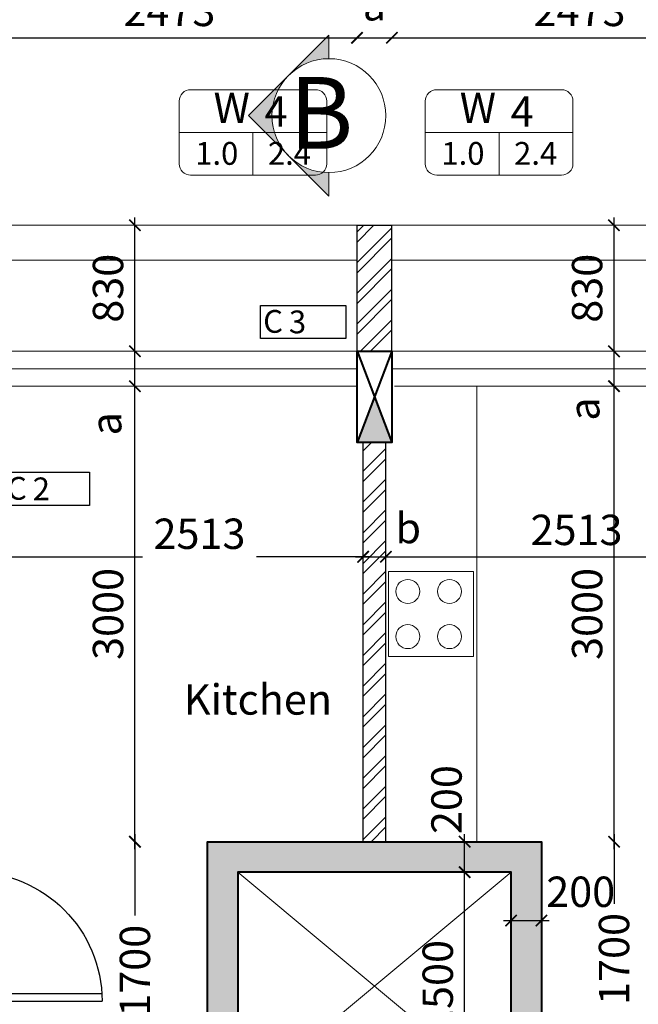
# Model space of a CAD drawing. Units: inches. Extents: x 629549 to 994578059, y 352699 to 918491169.
# Drawn here: x 641491 to 645567, y 450957 to 457442 of the extents above; entities that cross this region are included whole.
import ezdxf
from ezdxf.enums import TextEntityAlignment as Align

# ---------------------------------------------------------------- set-up
doc = ezdxf.new("R2010")
doc.units = ezdxf.units.IN
doc.header["$LTSCALE"] = 50
doc.layers.get('0').update_dxf_attribs({"lineweight": 50})
for name, color, linetype in [('COL.NOS.', 1, 'Continuous'), ('dimension', 31, 'Continuous'), ('doors', 31, 'Continuous'), ('text', 140, 'Continuous')]:
    doc.layers.add(name, color=color, linetype=linetype)
for name, color, linetype, lineweight in [('COLUMN', 5, 'Continuous', 40), ('door nos', 1, 'Continuous', 18), ('elevation 2', 6, 'Continuous', 18), ('elevation 3', 2, 'Continuous', 20), ('Furniture', 31, 'Continuous', 20), ('hair line', 11, 'Continuous', 5), ('hatch', 1, 'Continuous', 18), ('Walls', 3, 'Continuous', 30)]:
    doc.layers.add(name, color=color, linetype=linetype, lineweight=lineweight)
doc.styles.add('arial', font='ARIAL.TTF')
doc.styles.add('SA100', font='ARIAL.TTF')
doc.styles.add('SANSSERIFBOLD', font='ARIAL.TTF')
doc.styles.get("Standard").update_dxf_attribs({"font": 'ARIAL.TTF', "height": 100})
doc.dimstyles.get("Standard").update_dxf_attribs({"dimtxt": 600, "dimasz": 75, "dimexe": 0.18, "dimexo": 0.0625, "dimgap": 0.09, "dimtad": 0, "dimtih": 1, "dimtoh": 1, "dimdec": 0, "dimzin": 0, "dimdsep": 46, "dimtxsty": 'Standard', "dimblk": 'ARCHTICK', "dimcen": 0.09, "dimse1": 1, "dimse2": 1, "dimclrt": 256, "dimadec": 0, "dimazin": 0, "dimtfac": 1, "dimtdec": 0, "dimtofl": 0, "dimtmove": 2, "dimatfit": 3, "dimldrblk": 'ARCHTICK', "dimfxl": 0.18, "dimtolj": 1, "dimtzin": 0, "dimlwd": -1, "dimarcsym": 0})

# ---------------------------------------------------------------- blocks, each defined once
blk = doc.blocks.new('k2c3')
at = {"layer": 'Walls'}
blk.add_hatch(color=253, dxfattribs=at).paths.add_polyline_path([(496672999.4, 458853674.7), (496672769.4, 458853674.7), (496672884.4, 458853974.7)])
at = {"layer": 'COLUMN'}
blk.add_lwpolyline([(496672769.4, 458854274.7), (496672999.4, 458854274.7), (496672999.4, 458853674.7), (496672769.4, 458853674.7)], close=True, dxfattribs=at)
at = {"layer": 'COLUMN', "color": 1}
for points in [[(496672769.4, 458854274.7), (496672999.4, 458853674.7)], [(496672999.4, 458854274.7), (496672769.4, 458853674.7)]]:
    blk.add_lwpolyline(points, dxfattribs=at)
blk = doc.blocks.new('k2lift')
at = {"layer": 'COLUMN'}
blk.add_hatch(color=253, dxfattribs=at).paths.add_polyline_path([(496623843.1, 458851971.7), (496623643.1, 458851971.7), (496623643.1, 458853901.7), (496625843.1, 458853901.7), (496625843.1, 458851971.7), (496625643.1, 458851971.7), (496625643.1, 458853701.7), (496623843.1, 458853701.7)])
blk.add_lwpolyline([(496623843.1, 458851971.7), (496623643.1, 458851971.7), (496623643.1, 458853901.7), (496625843.1, 458853901.7), (496625843.1, 458851971.7), (496625643.1, 458851971.7), (496625643.1, 458853701.7), (496623843.1, 458853701.7)], close=True, dxfattribs=at)
blk = doc.blocks.new('k2frame')
at = {"layer": 'COLUMN'}
blk.add_blockref('k2c3', (-496664836.9, -458841984.7), dxfattribs=at)
at = {"layer": 'Walls'}
blk.add_blockref('k2lift', (-496616695.6, -458844841.7), dxfattribs=at)
blk = doc.blocks.new('900')
at = {"layer": 'doors', "linetype": 'ByBlock'}
for p, q in [((92631.7, 99057.8), (91783.2, 99057.8)), ((92631.7, 99057.8), (92631.7, 99007.8)), ((92631.7, 99007.8), (91781.7, 99007.8))]:
    blk.add_line(p, q, dxfattribs=at)
blk.add_arc((92631.7, 99007.8), 850, 90, 180, dxfattribs=at)
blk = doc.blocks.new('_ArchTick')
at = {"color": 0, "linetype": 'ByBlock', "const_width": 0.15}
blk.add_lwpolyline([(-0.5, -0.5), (0.5, 0.5)], dxfattribs=at)
blk = doc.blocks.new('*D493')
at = {"layer": 'Defpoints', "color": 0, "linetype": 'ByBlock'}
for p in [(-799014.5, -54502), (-801527, -54578.6), (-799014.5, -54799.2)]:
    blk.add_point(p, dxfattribs=at)
at = {"layer": 'dimension', "color": 0}
for p, q in [((-801577, -54502), (-800467.8, -54502)), ((-798964.5, -54502), (-799717.1, -54502))]:
    blk.add_line(p, q, dxfattribs=at)
at = {"layer": 'dimension', "color": 0, "linetype": 'ByBlock', "xscale": 75, "yscale": 75, "zscale": 75, "rotation": 180}
blk.add_blockref('_ArchTick', (-801527, -54502), dxfattribs=at)
at = {"layer": 'dimension', "color": 0, "linetype": 'ByBlock', "xscale": 75, "yscale": 75, "zscale": 75}
blk.add_blockref('_ArchTick', (-799014.5, -54502), dxfattribs=at)
at = {"layer": 'dimension', "linetype": 'ByBlock', "insert": (-800092.5, -54350.3), "char_height": 200, "attachment_point": 5, "style": 'arial'}
blk.add_mtext('\\A1;2513', dxfattribs=at)
blk = doc.blocks.new('*D494')
at = {"layer": 'Defpoints', "color": 0, "linetype": 'ByBlock'}
for p in [(-796352, -54502), (-796352, -54691.9), (-798864.5, -54784.4)]:
    blk.add_point(p, dxfattribs=at)
at = {"layer": 'dimension', "color": 0}
blk.add_line((-798914.5, -54502), (-796302, -54502), dxfattribs=at)
at = {"layer": 'dimension', "color": 0, "linetype": 'ByBlock', "xscale": 75, "yscale": 75, "zscale": 75, "rotation": 180}
blk.add_blockref('_ArchTick', (-798864.5, -54502), dxfattribs=at)
at = {"layer": 'dimension', "color": 0, "linetype": 'ByBlock', "xscale": 75, "yscale": 75, "zscale": 75}
blk.add_blockref('_ArchTick', (-796352, -54502), dxfattribs=at)
at = {"layer": 'dimension', "linetype": 'ByBlock', "insert": (-797608.2, -54324.8), "char_height": 200, "attachment_point": 5, "style": 'arial'}
blk.add_mtext('\\A1;2513', dxfattribs=at)
blk = doc.blocks.new('*D510')
at = {"layer": 'Defpoints', "color": 0, "linetype": 'ByBlock'}
for p in [(-799054.5, -51084.3), (-799054.5, -52318.5), (-801527, -53148.5)]:
    blk.add_point(p, dxfattribs=at)
at = {"layer": 'dimension', "color": 0}
blk.add_line((-801577, -51084.3), (-799004.5, -51084.3), dxfattribs=at)
at = {"layer": 'dimension', "color": 0, "linetype": 'ByBlock', "xscale": 75, "yscale": 75, "zscale": 75, "rotation": 180}
blk.add_blockref('_ArchTick', (-801527, -51084.3), dxfattribs=at)
at = {"layer": 'dimension', "color": 0, "linetype": 'ByBlock', "xscale": 75, "yscale": 75, "zscale": 75}
blk.add_blockref('_ArchTick', (-799054.5, -51084.3), dxfattribs=at)
at = {"layer": 'dimension', "linetype": 'ByBlock', "insert": (-800290.7, -50907.1), "char_height": 200, "attachment_point": 5, "style": 'arial'}
blk.add_mtext('\\A1;2473', dxfattribs=at)
blk = doc.blocks.new('*D511')
at = {"layer": 'Defpoints', "color": 0, "linetype": 'ByBlock'}
for p in [(-796352, -51084.3), (-798824.5, -52318.5), (-796352, -53148.5)]:
    blk.add_point(p, dxfattribs=at)
at = {"layer": 'dimension', "color": 0}
blk.add_line((-798874.5, -51084.3), (-796302, -51084.3), dxfattribs=at)
at = {"layer": 'dimension', "color": 0, "linetype": 'ByBlock', "xscale": 75, "yscale": 75, "zscale": 75, "rotation": 180}
blk.add_blockref('_ArchTick', (-798824.5, -51084.3), dxfattribs=at)
at = {"layer": 'dimension', "color": 0, "linetype": 'ByBlock', "xscale": 75, "yscale": 75, "zscale": 75}
blk.add_blockref('_ArchTick', (-796352, -51084.3), dxfattribs=at)
at = {"layer": 'dimension', "linetype": 'ByBlock', "insert": (-797588.2, -50907.1), "char_height": 200, "attachment_point": 5, "style": 'arial'}
blk.add_mtext('\\A1;2473', dxfattribs=at)
blk = doc.blocks.new('*D523')
at = {"layer": 'Defpoints', "color": 0, "linetype": 'ByBlock'}
for p in [(-800517.9, -53378.5), (-800058, -53378.5), (-800058, -56378.5)]:
    blk.add_point(p, dxfattribs=at)
at = {"layer": 'dimension', "color": 0}
blk.add_line((-800517.9, -56428.5), (-800517.9, -53328.5), dxfattribs=at)
at = {"layer": 'dimension', "color": 0, "linetype": 'ByBlock', "xscale": 75, "yscale": 75, "zscale": 75}
for p, rotation in [((-800517.9, -53378.5), 90), ((-800517.9, -56378.5), 270)]:
    blk.add_blockref('_ArchTick', p, dxfattribs=dict(at, rotation=rotation))
at = {"layer": 'dimension', "linetype": 'ByBlock', "insert": (-800695.1, -54878.5), "char_height": 200, "attachment_point": 5, "rotation": 90, "style": 'arial'}
blk.add_mtext('\\A1;3000', dxfattribs=at)
blk = doc.blocks.new('*D524')
at = {"layer": 'Defpoints', "color": 0, "linetype": 'ByBlock'}
for p in [(-800517.9, -53148.5), (-800142.1, -53148.5), (-800142.1, -53378.5)]:
    blk.add_point(p, dxfattribs=at)
at = {"layer": 'dimension', "color": 0}
blk.add_line((-800517.9, -53428.5), (-800517.9, -53098.5), dxfattribs=at)
at = {"layer": 'dimension', "color": 0, "linetype": 'ByBlock', "xscale": 75, "yscale": 75, "zscale": 75}
for p, rotation in [((-800517.9, -53148.5), 90), ((-800517.9, -53378.5), 270)]:
    blk.add_blockref('_ArchTick', p, dxfattribs=dict(at, rotation=rotation))
at = {"layer": 'dimension', "linetype": 'ByBlock', "insert": (-800707.2, -53626.4), "char_height": 200, "attachment_point": 5, "rotation": 90, "style": 'arial'}
blk.add_mtext('\\A1;a', dxfattribs=at)
blk = doc.blocks.new('*D525')
at = {"layer": 'Defpoints', "color": 0, "linetype": 'ByBlock'}
for p in [(-800517.9, -52318.5), (-800223.7, -52318.5), (-800223.7, -53148.5)]:
    blk.add_point(p, dxfattribs=at)
at = {"layer": 'dimension', "color": 0}
blk.add_line((-800517.9, -53198.5), (-800517.9, -52268.5), dxfattribs=at)
at = {"layer": 'dimension', "color": 0, "linetype": 'ByBlock', "xscale": 75, "yscale": 75, "zscale": 75}
for p, rotation in [((-800517.9, -52318.5), 90), ((-800517.9, -53148.5), 270)]:
    blk.add_blockref('_ArchTick', p, dxfattribs=dict(at, rotation=rotation))
at = {"layer": 'dimension', "linetype": 'ByBlock', "insert": (-800695.1, -52733.5), "char_height": 200, "attachment_point": 5, "rotation": 90, "style": 'arial'}
blk.add_mtext('\\A1;830', dxfattribs=at)
blk = doc.blocks.new('*D534')
at = {"layer": 'Defpoints', "color": 0, "linetype": 'ByBlock'}
for p in [(-797839.5, -56897.2), (-798039.5, -58308.5), (-797839.5, -58308.5)]:
    blk.add_point(p, dxfattribs=at)
at = {"layer": 'dimension', "color": 0}
blk.add_line((-798089.5, -56897.2), (-797789.5, -56897.2), dxfattribs=at)
at = {"layer": 'dimension', "color": 0, "linetype": 'ByBlock', "xscale": 75, "yscale": 75, "zscale": 75, "rotation": 180}
blk.add_blockref('_ArchTick', (-798039.5, -56897.2), dxfattribs=at)
at = {"layer": 'dimension', "color": 0, "linetype": 'ByBlock', "xscale": 75, "yscale": 75, "zscale": 75}
blk.add_blockref('_ArchTick', (-797839.5, -56897.2), dxfattribs=at)
at = {"layer": 'dimension', "linetype": 'ByBlock', "insert": (-797580.6, -56708), "char_height": 200, "attachment_point": 5, "style": 'arial'}
blk.add_mtext('\\A1;200', dxfattribs=at)
blk = doc.blocks.new('*D536')
at = {"layer": 'Defpoints', "color": 0, "linetype": 'ByBlock'}
for p in [(-798981.8, -56578.5), (-798345.4, -56578.5), (-799083.5, -58078.5)]:
    blk.add_point(p, dxfattribs=at)
at = {"layer": 'dimension', "color": 0}
blk.add_line((-798345.4, -58128.5), (-798345.4, -56528.5), dxfattribs=at)
at = {"layer": 'dimension', "color": 0, "linetype": 'ByBlock', "xscale": 75, "yscale": 75, "zscale": 75}
for p, rotation in [((-798345.4, -56578.5), 90), ((-798345.4, -58078.5), 270)]:
    blk.add_blockref('_ArchTick', p, dxfattribs=dict(at, rotation=rotation))
at = {"layer": 'dimension', "linetype": 'ByBlock', "insert": (-798522.6, -57328.5), "char_height": 200, "attachment_point": 5, "rotation": 90, "style": 'arial'}
blk.add_mtext('\\A1;1500', dxfattribs=at)
blk = doc.blocks.new('*D537')
at = {"layer": 'Defpoints', "color": 0, "linetype": 'ByBlock'}
for p in [(-798851.7, -56378.5), (-798345.4, -56378.5), (-798981.8, -56578.5)]:
    blk.add_point(p, dxfattribs=at)
at = {"layer": 'dimension', "color": 0}
blk.add_line((-798345.4, -56628.5), (-798345.4, -56328.5), dxfattribs=at)
at = {"layer": 'dimension', "color": 0, "linetype": 'ByBlock', "xscale": 75, "yscale": 75, "zscale": 75}
for p, rotation in [((-798345.4, -56378.5), 90), ((-798345.4, -56578.5), 270)]:
    blk.add_blockref('_ArchTick', p, dxfattribs=dict(at, rotation=rotation))
at = {"layer": 'dimension', "linetype": 'ByBlock', "insert": (-798464.8, -56101), "char_height": 200, "attachment_point": 5, "rotation": 90, "style": 'arial'}
blk.add_mtext('\\A1;200', dxfattribs=at)
blk = doc.blocks.new('*D538')
at = {"layer": 'Defpoints', "color": 0, "linetype": 'ByBlock'}
for p in [(-799970.2, -56378.5), (-800517.9, -58078.5), (-799970.2, -58078.5)]:
    blk.add_point(p, dxfattribs=at)
at = {"layer": 'dimension', "color": 0}
for p, q in [((-800517.9, -56328.5), (-800517.9, -56864.6)), ((-800517.9, -58128.5), (-800517.9, -57592.4))]:
    blk.add_line(p, q, dxfattribs=at)
at = {"layer": 'dimension', "color": 0, "linetype": 'ByBlock', "xscale": 75, "yscale": 75, "zscale": 75}
for p, rotation in [((-800517.9, -56378.5), 90), ((-800517.9, -58078.5), 270)]:
    blk.add_blockref('_ArchTick', p, dxfattribs=dict(at, rotation=rotation))
at = {"layer": 'dimension', "linetype": 'ByBlock', "insert": (-800517.9, -57228.5), "char_height": 200, "attachment_point": 5, "rotation": 90, "style": 'arial'}
blk.add_mtext('\\A1;1700', dxfattribs=at)
blk = doc.blocks.new('*D553')
at = {"layer": 'Defpoints', "color": 0, "linetype": 'ByBlock'}
for p in [(-797821, -53378.5), (-797361.1, -53378.5), (-797821, -56378.5)]:
    blk.add_point(p, dxfattribs=at)
at = {"layer": 'dimension', "color": 0}
blk.add_line((-797361.1, -56428.5), (-797361.1, -53328.5), dxfattribs=at)
at = {"layer": 'dimension', "color": 0, "linetype": 'ByBlock', "xscale": 75, "yscale": 75, "zscale": 75}
for p, rotation in [((-797361.1, -53378.5), 90), ((-797361.1, -56378.5), 270)]:
    blk.add_blockref('_ArchTick', p, dxfattribs=dict(at, rotation=rotation))
at = {"layer": 'dimension', "linetype": 'ByBlock', "insert": (-797538.3, -54878.5), "char_height": 200, "attachment_point": 5, "rotation": 90, "style": 'arial'}
blk.add_mtext('\\A1;3000', dxfattribs=at)
blk = doc.blocks.new('*D554')
at = {"layer": 'Defpoints', "color": 0, "linetype": 'ByBlock'}
for p in [(-797736.9, -53148.5), (-797361.1, -53148.5), (-797736.9, -53378.5)]:
    blk.add_point(p, dxfattribs=at)
at = {"layer": 'dimension', "color": 0}
blk.add_line((-797361.1, -53428.5), (-797361.1, -53098.5), dxfattribs=at)
at = {"layer": 'dimension', "color": 0, "linetype": 'ByBlock', "xscale": 75, "yscale": 75, "zscale": 75}
for p, rotation in [((-797361.1, -53148.5), 90), ((-797361.1, -53378.5), 270)]:
    blk.add_blockref('_ArchTick', p, dxfattribs=dict(at, rotation=rotation))
at = {"layer": 'dimension', "linetype": 'ByBlock', "insert": (-797557.1, -53529), "char_height": 200, "attachment_point": 5, "rotation": 90, "style": 'arial'}
blk.add_mtext('\\A1;a', dxfattribs=at)
blk = doc.blocks.new('*D555')
at = {"layer": 'Defpoints', "color": 0, "linetype": 'ByBlock'}
for p in [(-797655.3, -52318.5), (-797361.1, -52318.5), (-797655.3, -53148.5)]:
    blk.add_point(p, dxfattribs=at)
at = {"layer": 'dimension', "color": 0}
blk.add_line((-797361.1, -53198.5), (-797361.1, -52268.5), dxfattribs=at)
at = {"layer": 'dimension', "color": 0, "linetype": 'ByBlock', "xscale": 75, "yscale": 75, "zscale": 75}
for p, rotation in [((-797361.1, -52318.5), 90), ((-797361.1, -53148.5), 270)]:
    blk.add_blockref('_ArchTick', p, dxfattribs=dict(at, rotation=rotation))
at = {"layer": 'dimension', "linetype": 'ByBlock', "insert": (-797538.3, -52733.5), "char_height": 200, "attachment_point": 5, "rotation": 90, "style": 'arial'}
blk.add_mtext('\\A1;830', dxfattribs=at)
blk = doc.blocks.new('*D565')
at = {"layer": 'Defpoints', "color": 0, "linetype": 'ByBlock'}
for p in [(-797908.8, -56378.5), (-797908.8, -58078.5), (-797361.1, -58078.5)]:
    blk.add_point(p, dxfattribs=at)
at = {"layer": 'dimension', "color": 0}
for p, q in [((-797361.1, -56328.5), (-797361.1, -56786.7)), ((-797361.1, -58128.5), (-797361.1, -57514.5))]:
    blk.add_line(p, q, dxfattribs=at)
at = {"layer": 'dimension', "color": 0, "linetype": 'ByBlock', "xscale": 75, "yscale": 75, "zscale": 75}
for p, rotation in [((-797361.1, -56378.5), 90), ((-797361.1, -58078.5), 270)]:
    blk.add_blockref('_ArchTick', p, dxfattribs=dict(at, rotation=rotation))
at = {"layer": 'dimension', "linetype": 'ByBlock', "insert": (-797361.1, -57150.6), "char_height": 200, "attachment_point": 5, "rotation": 90, "style": 'arial'}
blk.add_mtext('\\A1;1700', dxfattribs=at)
blk = doc.blocks.new('*D594')
at = {"layer": 'Defpoints', "color": 0, "linetype": 'ByBlock'}
for p in [(-798864.5, -54502), (-799014.5, -54726.7), (-798864.5, -54717.1)]:
    blk.add_point(p, dxfattribs=at)
at = {"layer": 'dimension', "color": 0}
blk.add_line((-799064.5, -54502), (-798814.5, -54502), dxfattribs=at)
at = {"layer": 'dimension', "color": 0, "linetype": 'ByBlock', "xscale": 75, "yscale": 75, "zscale": 75, "rotation": 180}
blk.add_blockref('_ArchTick', (-799014.5, -54502), dxfattribs=at)
at = {"layer": 'dimension', "color": 0, "linetype": 'ByBlock', "xscale": 75, "yscale": 75, "zscale": 75}
blk.add_blockref('_ArchTick', (-798864.5, -54502), dxfattribs=at)
at = {"layer": 'dimension', "linetype": 'ByBlock', "insert": (-798717, -54312.7), "char_height": 200, "attachment_point": 5, "style": 'arial'}
blk.add_mtext('\\A1;b', dxfattribs=at)
blk = doc.blocks.new('*D598')
at = {"layer": 'Defpoints', "color": 0, "linetype": 'ByBlock'}
for p in [(-798824.5, -51084.3), (-799054.5, -52318.5), (-798824.5, -52548.5)]:
    blk.add_point(p, dxfattribs=at)
at = {"layer": 'dimension', "color": 0}
blk.add_line((-799104.5, -51084.3), (-798774.5, -51084.3), dxfattribs=at)
at = {"layer": 'dimension', "color": 0, "linetype": 'ByBlock', "xscale": 75, "yscale": 75, "zscale": 75, "rotation": 180}
blk.add_blockref('_ArchTick', (-799054.5, -51084.3), dxfattribs=at)
at = {"layer": 'dimension', "color": 0, "linetype": 'ByBlock', "xscale": 75, "yscale": 75, "zscale": 75}
blk.add_blockref('_ArchTick', (-798824.5, -51084.3), dxfattribs=at)
at = {"layer": 'dimension', "linetype": 'ByBlock', "insert": (-798939.5, -50870), "char_height": 200, "attachment_point": 5, "style": 'arial'}
blk.add_mtext('\\A1;a', dxfattribs=at)
blk = doc.blocks.new('WINDOW NO.')
at = {"layer": 'door nos'}
blk.add_lwpolyline([(-486.3, -206.4), (-486.3, 206.4, -0.414214), (-411.3, 281.4), (411.3, 281.4, -0.414214), (486.3, 206.4), (486.3, -206.4, -0.414214), (411.3, -281.4), (-411.3, -281.4, -0.414214)], format="xyb", close=True, dxfattribs=at)
for points in [[(486.3, 0), (-486.3, 0)], [(0, 0), (0, -281.4)]]:
    blk.add_lwpolyline(points, dxfattribs=at)
at = {"layer": 'door nos', "linetype": 'ByBlock', "insert": (-140, 137.1), "char_height": 200, "width": 369.804, "attachment_point": 5, "rotation": 0}
blk.add_mtext('W', dxfattribs=at)
at = {"layer": 'door nos', "style": 'SA100'}
for tag, height, p in [('X', 200, (151.5, 137.1)), ('S', 150, (-238.6, -137.9)), ('L', 150, (240.5, -137.9))]:
    blk.add_attdef(tag, text='', height=height, dxfattribs=at).set_placement(p, align=Align.MIDDLE_CENTER)
blk = doc.blocks.new('SL2')
at = {"layer": 'hatch'}
h = blk.add_hatch(color=256, dxfattribs=at)
edge = h.paths.add_edge_path()
edge.add_line((2663.9, 50606.1), (2663.9, 50761.5))
edge.add_line((2663.9, 50761.5), (2133.5, 50231.1))
edge.add_line((2133.5, 50231.1), (2663.9, 49700.7))
edge.add_line((2663.9, 49700.7), (2663.9, 49856))
edge.add_arc((2663.9, 50231.1), 375, 90, 270, ccw=False)
blk.add_lwpolyline([(2663.9, 50606.1), (2663.9, 50761.5), (2133.5, 50231.1), (2663.9, 49700.7), (2663.9, 49856, -1)], format="xyb", close=True, dxfattribs=at)
blk.add_circle((2663.9, 50231.1), 375, dxfattribs=at)
at = {"layer": 'text', "ltscale": 0.3, "insert": (2824.8, 50012.9), "char_height": 472.5, "width": 1187.066, "attachment_point": 9, "rotation": 360, "style": 'SANSSERIFBOLD'}
blk.add_mtext('{\\fImpact|b0|i0|c0|p34;B}', dxfattribs=at)
blk = doc.blocks.new('COLUMN NO')
at = {"layer": 'COL.NOS.'}
blk.add_lwpolyline([(-281.2, -109.6), (-281.2, 109.6), (281.2, 109.6), (281.2, -109.6)], close=True, dxfattribs=at)
at = {"layer": 'COL.NOS.', "insert": (-263.5, 78.8), "char_height": 150, "width": 0.0000000171, "attachment_point": 1}
blk.add_mtext('C', dxfattribs=at)
at = {"layer": 'COL.NOS.'}
blk.add_attdef('100', (-93.8, -74.6), '', height=150, dxfattribs=at)
blk = doc.blocks.new('1bhk - 0')
at = {"layer": 'hatch', "linetype": 'ByBlock'}
h = blk.add_hatch(dxfattribs=at)
h.set_pattern_fill('ANSI32', color=256, scale=15, style=0)
h.set_pattern_definition([(45, (616974.54, 212296.7), (-101.027881, 101.027881), []), (45, (617041.89, 212296.7), (-101.027881, 101.027881), [])])
h.paths.add_polyline_path([(-799054.5, -53148.5), (-798824.5, -53148.5), (-798824.5, -52318.5), (-799054.5, -52318.5)])
h.paths.add_polyline_path([(-798864.5, -53748.5), (-799014.5, -53748.5), (-799014.5, -56378.5), (-798864.5, -56378.5)])
at = {"color": 6, "linetype": 'ByBlock'}
blk.add_line((-798264.5, -56378.5), (-798264.5, -53378.5), dxfattribs=at)
for centre in [(-798720, -54730), (-798445.5, -54730), (-798720, -55027.8), (-798445.5, -55027.8)]:
    blk.add_circle(centre, 78.9, dxfattribs=at)
at = {"layer": 'elevation 2', "linetype": 'ByBlock'}
for p, q in [((-805487, -52318.5), (-799054.5, -52318.5)), ((-792392, -52318.5), (-798824.5, -52318.5)), ((-801527, -52548.5), (-799054.5, -52548.5)), ((-796352, -52548.5), (-798824.5, -52548.5)), ((-801527, -53148.5), (-799054.5, -53148.5)), ((-796352, -53148.5), (-798824.5, -53148.5)), ((-799054.5, -53378.5), (-801527, -53378.5)), ((-798807, -53378.5), (-796352, -53378.5))]:
    blk.add_line(p, q, dxfattribs=at)
at = {"layer": 'elevation 3', "linetype": 'ByBlock'}
for p, q in [((-801527, -53263.5), (-799054.5, -53263.5)), ((-796352, -53263.5), (-798824.5, -53263.5))]:
    blk.add_line(p, q, dxfattribs=at)
at = {"layer": 'Furniture', "linetype": 'ByBlock'}
blk.add_lwpolyline([(-798847.6, -55158.5), (-798847.6, -54598.5), (-798287.6, -54598.5), (-798287.6, -55158.5)], close=True, dxfattribs=at)
at = {"layer": 'hair line'}
for p, q in [((-799839.5, -58078.5), (-798039.5, -56578.5)), ((-799839.5, -56578.5), (-798039.5, -58078.5))]:
    blk.add_line(p, q, dxfattribs=at)
at = {"layer": 'Walls', "linetype": 'ByBlock'}
for p, q in [((-799054.5, -52318.5), (-798824.5, -52318.5)), ((-799054.5, -53148.5), (-799054.5, -52318.5)), ((-798824.5, -53148.5), (-798824.5, -52318.5)), ((-799014.5, -56378.5), (-799014.5, -53748.5)), ((-798864.5, -56378.5), (-798864.5, -53748.5))]:
    blk.add_line(p, q, dxfattribs=at)
at = {"layer": 'doors', "linetype": 'ByBlock', "xscale": -1}
blk.add_blockref('900', (-708952.8, -156436.3), dxfattribs=at)
at = {"layer": 'text', "color": 140, "linetype": 'ByBlock', "insert": (-799707.3, -55467.5), "char_height": 200, "width": 2000.519, "attachment_point": 5}
blk.add_mtext('Kitchen', dxfattribs=at)
at = {"layer": 'dimension', "linetype": 'ByBlock'}
dim = blk.add_linear_dim(base=(-798824.5, -51084.3), p1=(-799054.5, -52318.5), p2=(-798824.5, -52548.5), text='a', dimstyle='Standard', override={"dimtxt": 200, "dimexo": 100, "dimgap": 75, "dimtad": 3, "dimtih": 0, "dimtoh": 0, "dimtxsty": 'arial', "dimdle": 50}, dxfattribs=at)
dim.commit()
dim.dimension.update_dxf_attribs({"geometry": '*D598', "text_midpoint": (-798939.5, -50870)})
for base, p1, p2, picture, middle in [((-799054.499994, -51084.3123038), (-801526.9999941, -53148.5000002), (-799054.499994, -52318.5000002), '*D510', (-800290.7499941, -50907.1294935)), ((-796351.999994, -51084.3123038), (-798824.4999941, -52318.5000002), (-796351.999994, -53148.5000002), '*D511', (-797588.249994, -50907.1294935)), ((-796351.9999939, -54501.9836643), (-798864.499994, -54784.4308154), (-796351.9999939, -54691.8688527), '*D494', (-797608.249994, -54324.800854))]:
    dim = blk.add_linear_dim(base=base, p1=p1, p2=p2, dimstyle='Standard', override={"dimtxt": 200, "dimexo": 100, "dimgap": 75, "dimtad": 3, "dimtih": 0, "dimtoh": 0, "dimtxsty": 'arial', "dimdle": 50}, dxfattribs=at)
    dim.commit()
    dim.dimension.update_dxf_attribs({"geometry": picture, "text_midpoint": middle})
for base, p1, p2, picture, middle in [((-800517.9, -52318.5), (-800223.7, -53148.5), (-800223.7, -52318.5), '*D525', (-800695.1, -52733.5)), ((-797361.1, -52318.5), (-797655.3, -53148.5), (-797655.3, -52318.5), '*D555', (-797538.3, -52733.5)), ((-800517.9, -53378.5), (-800058, -56378.5), (-800058, -53378.5), '*D523', (-800695.1, -54878.5)), ((-797361.1, -53378.5), (-797821, -56378.5), (-797821, -53378.5), '*D553', (-797538.3, -54878.5)), ((-798345.4, -56578.5), (-799083.5, -58078.5), (-798981.8, -56578.5), '*D536', (-798522.6, -57328.5))]:
    dim = blk.add_linear_dim(base=base, p1=p1, p2=p2, angle=90, dimstyle='Standard', override={"dimtxt": 200, "dimexo": 100, "dimgap": 75, "dimtad": 3, "dimtih": 0, "dimtoh": 0, "dimtxsty": 'arial', "dimdle": 50}, dxfattribs=at)
    dim.commit()
    dim.dimension.update_dxf_attribs({"geometry": picture, "text_midpoint": middle})
for base, p1, p2, picture, middle in [((-800517.9, -53148.5), (-800142.1, -53378.5), (-800142.1, -53148.5), '*D524', (-800707.2, -53626.4)), ((-797361.1, -53148.5), (-797736.9, -53378.5), (-797736.9, -53148.5), '*D554', (-797557.1, -53529))]:
    dim = blk.add_linear_dim(base=base, p1=p1, p2=p2, angle=90, text='a', dimstyle='Standard', override={"dimtxt": 200, "dimexo": 100, "dimgap": 75, "dimtad": 3, "dimtih": 0, "dimtoh": 0, "dimtxsty": 'arial', "dimdle": 50}, dxfattribs=at)
    dim.commit()
    dim.dimension.update_dxf_attribs({"geometry": picture, "text_midpoint": middle, "dimtype": 128})
dim = blk.add_linear_dim(base=(-798864.5, -54502), p1=(-799014.5, -54726.7), p2=(-798864.5, -54717.1), text='b', dimstyle='Standard', override={"dimtxt": 200, "dimexo": 100, "dimgap": 10, "dimtad": 3, "dimtih": 0, "dimtoh": 0, "dimtxsty": 'arial', "dimdle": 50}, dxfattribs=at)
dim.commit()
dim.dimension.update_dxf_attribs({"geometry": '*D594', "text_midpoint": (-798717, -54312.7), "dimtype": 128})
for base, p1, p2, picture, middle in [((-799014.499994, -54501.9836643), (-801526.9999943, -54578.5778516), (-799014.499994, -54799.2218697), '*D493', (-800092.4908279, -54350.3465565)), ((-797839.5, -56897.2), (-798039.5, -58308.5), (-797839.5, -58308.5), '*D534', (-797580.6, -56708))]:
    dim = blk.add_linear_dim(base=base, p1=p1, p2=p2, dimstyle='Standard', override={"dimtxt": 200, "dimexo": 100, "dimgap": 75, "dimtad": 3, "dimtih": 0, "dimtoh": 0, "dimtxsty": 'arial', "dimdle": 50}, dxfattribs=at)
    dim.commit()
    dim.dimension.update_dxf_attribs({"geometry": picture, "text_midpoint": middle, "dimtype": 128})
for base, p1, p2, picture, middle in [((-798345.4, -56378.5), (-798981.8, -56578.5), (-798851.7, -56378.5), '*D537', (-798464.8, -56101)), ((-800517.9, -58078.5), (-799970.2, -56378.5), (-799970.2, -58078.5), '*D538', (-800517.9, -57228.5)), ((-797361.1, -58078.5), (-797908.8, -56378.5), (-797908.8, -58078.5), '*D565', (-797361.1, -57150.6))]:
    dim = blk.add_linear_dim(base=base, p1=p1, p2=p2, angle=90, dimstyle='Standard', override={"dimtxt": 200, "dimexo": 100, "dimgap": 75, "dimtad": 3, "dimtih": 0, "dimtoh": 0, "dimtxsty": 'arial', "dimdle": 50}, dxfattribs=at)
    dim.commit()
    dim.dimension.update_dxf_attribs({"geometry": picture, "text_midpoint": middle, "dimtype": 128})

msp = doc.modelspace()

# ---------------------------------------------------------------- block references
msp.add_blockref('SL2', (640864.6, 406578.7))
at = {"layer": 'COL.NOS.'}
for p, values in [((643358.9, 455450.8), {'100': '3'}), ((641670.8, 454351.3), {'100': '2'})]:
    msp.add_blockref('COLUMN NO', p, dxfattribs=at).add_auto_attribs(values)
at = {"layer": 'door nos'}
for p in [(643028.3, 456698.9), (644650.1, 456698.9)]:
    msp.add_blockref('WINDOW NO.', p, dxfattribs=at).add_auto_attribs({'X': '4', 'S': '1.0', 'L': '2.4'})
at = {"layer": 'elevation 2', "color": 6, "linetype": 'ByBlock'}
msp.add_blockref('1bhk - 0', (1442768.2, 508406.4), dxfattribs=at)
at = {"layer": 'Walls'}
msp.add_blockref('k2frame', (635781.2, 442967.9), dxfattribs=at)

doc.saveas('drawing.dxf')
